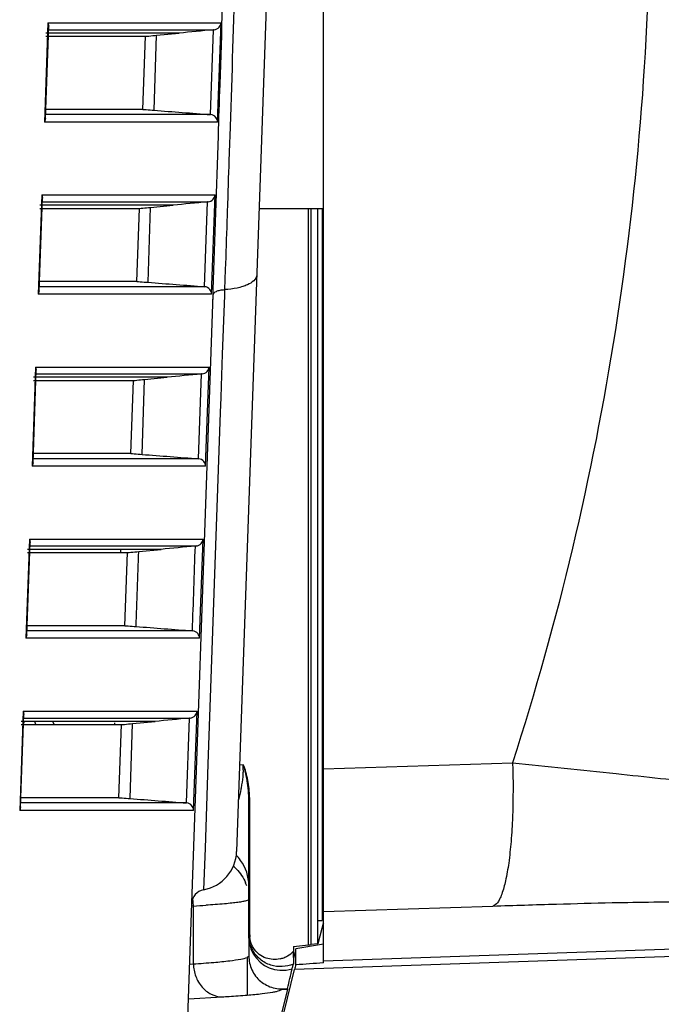
# Model space of a CAD drawing. Units: millimetres. Extents: x 1865 to 4113, y 532 to 2163.
# Drawn here: x 2677 to 2722, y 1775 to 1843 of the extents above; entities that cross this region are included whole.
import ezdxf

# ---------------------------------------------------------------- set-up
doc = ezdxf.new("R2010")
doc.units = ezdxf.units.MM
doc.header["$LTSCALE"] = 23.1
doc.header["$PDMODE"] = 3
doc.header["$PDSIZE"] = 8
doc.layers.get('0').update_dxf_attribs({"linetype": 'CONTINUOUS'})
doc.layers.get('Defpoints').update_dxf_attribs({"linetype": 'CONTINUOUS'})
doc.layers.add('02___PRT_ALL_AXES', color=7, linetype='CONTINUOUS')
doc.layers.add('06___PRT_ALL_SURFS', color=7, linetype='CONTINUOUS')
doc.styles.get("Standard").update_dxf_attribs({"font": 'txt', "width": 0.85})
doc.dimstyles.get("Standard").update_dxf_attribs({"dimtxt": 3.5, "dimasz": 3.5, "dimexe": 0.18, "dimexo": 0.0625, "dimgap": 0.09, "dimtad": 1, "dimdsep": 46, "dimtxsty": 'Standard', "dimcen": 0.09, "dimadec": 0, "dimazin": 0, "dimtol": 1, "dimtp": 0.01, "dimtm": 0.01, "dimtfac": 1, "dimtofl": 0, "dimtmove": 0, "dimatfit": 3, "dimfxl": 1, "dimtolj": 1, "dimarcsym": 0})

# ---------------------------------------------------------------- blocks, each defined once
blk = doc.blocks.new('*D48')
at = {"color": 0, "lineweight": -2}
for p, q in [((2693.973, 2011.162), (2814.888, 2011.162)), ((2811.888, 2000.662), (2811.888, 1860.336)), ((2811.888, 1704.471), (2811.888, 1844.796)), ((2693.973, 1693.971), (2814.888, 1693.971))]:
    blk.add_line(p, q, dxfattribs=at)
at = {"color": 0}
for points in [[(2813.638, 2000.662), (2810.138, 2000.662), (2811.888, 2011.162)], [(2810.138, 1704.471), (2813.638, 1704.471), (2811.888, 1693.971)]]:
    blk.add_solid(points, dxfattribs=at)
at = {"layer": 'Defpoints', "color": 0}
for p in [(2686.098, 2011.162), (2686.098, 1693.971), (2811.888, 1693.971)]:
    blk.add_point(p, dxfattribs=at)
at = {"color": 0, "insert": (2811.888, 1852.566), "char_height": 15, "attachment_point": 5}
blk.add_mtext('\\A1;317', dxfattribs=at)

msp = doc.modelspace()

# ---------------------------------------------------------------- linework, layer by layer
at = {"color": 7, "linetype": 'Continuous'}
for p, q in [((2698.498, 1777.451), (2698.498, 1927.682)), ((2694.794, 1852.466), (2692.446, 1785.209)), ((2691.808, 1830.374), (2691.805, 1830.289)), ((2697.468, 1778.707), (2697.468, 1830.066)), ((2697.642, 1778.726), (2697.642, 1830.066)), ((2698.102, 1778.779), (2698.102, 1830.066)), ((2698.402, 1830.066), (2698.402, 1780.411)), ((2691.653, 1825.811), (2691.604, 1824.401)), ((2690.802, 1824.036), (2690.815, 1824.416)), ((2691.604, 1824.401), (2691.59, 1823.998)), ((2690.781, 1823.454), (2690.802, 1824.036)), ((2691.59, 1823.998), (2691.569, 1823.402)), ((2691.569, 1823.402), (2691.447, 1819.898)), ((2691.447, 1819.898), (2691.368, 1817.659)), ((2691.368, 1817.659), (2691.341, 1816.876)), ((2691.341, 1816.876), (2691.305, 1815.831)), ((2691.305, 1815.831), (2690.448, 1791.316)), ((2684.371, 1806.083), (2684.378, 1806.287)), ((2679.713, 1794.067), (2679.633, 1794.287)), ((2683.952, 1794.083), (2683.955, 1794.18)), ((2698.498, 1790.981), (2711.7, 1791.41)), ((2690.448, 1791.316), (2690.244, 1785.454)), ((2692.912, 1791.266), (2692.657, 1791.25)), ((2693.298, 1788.593), (2693.362, 1788.593)), ((2693.298, 1779.404), (2693.298, 1788.592)), ((2693.362, 1782.839), (2693.362, 1788.593)), ((2690.244, 1785.454), (2690.142, 1782.551)), ((2693.362, 1779.404), (2693.362, 1782.839)), ((2689.432, 1781.418), (2689.332, 1781.411)), ((2689.432, 1777.379), (2689.432, 1781.418)), ((2698.498, 1781.034), (2710.312, 1781.417)), ((2698.102, 1780.411), (2698.402, 1780.411)), ((2698.379, 1779.845), (2698.114, 1778.776)), ((2693.298, 1779.404), (2693.362, 1779.404)), ((2693.298, 1779.32), (2693.298, 1779.229)), ((2696.416, 1778.592), (2697.468, 1778.707)), ((2696.416, 1778.592), (2696.416, 1778.257)), ((2698.498, 1778.757), (2696.577, 1778.437)), ((2696.577, 1777.309), (2696.577, 1778.437)), ((2698.102, 1778.779), (2697.642, 1778.726)), ((2735.211, 1778.843), (2698.498, 1777.561)), ((2696.526, 1778.23), (2696.414, 1777.776)), ((2735.839, 1778.353), (2696.48, 1776.979)), ((2689.172, 1777.363), (2689.432, 1777.379)), ((2695.222, 1771.902), (2696.48, 1776.979)), ((2695.994, 1775.624), (2695.19, 1772.411)), ((2689.087, 1774.935), (2691.436, 1775.08))]:
    msp.add_line(p, q, dxfattribs=at)
at = {"color": 3, "linetype": 'Continuous'}
msp.add_line((2678.436, 1794.067), (2678.356, 1794.287), dxfattribs=at)
at = {"color": 7, "linetype": 'Continuous'}
for centre, radius, start, end in [((-1651.699, 1974.477), 4345.105, 358.02087, 358.162019), ((2672.798, 1795.566), 5, 343.81549, 345), ((2683.992, 1791.336), 8.92, 357.30109, 359.55019), ((2682.998, 1788.591), 10.365, 0.01106, 2.1392), ((2689.647, 1785.307), 2.8, 280.18141, 358), ((2690.293, 1782.831), 3.008, 36.04776, 45.14917), ((2690.301, 1782.839), 2.997, 0.00153, 36.01897), ((2690.304, 1781.883), 2.993, 45.02431, 50.48188), ((2690.317, 1781.889), 2.979, 18.08557, 22.47399), ((2685.967, 1781.361), 3.467, 6.80283, 10.05906), ((2686.012, 1781.365), 3.42, 0.87261, 6.81487), ((2684.318, 1873.783), 92.507, 273.16939, 273.71302), ((2695.154, 1779.404), 1.791, 179.99777, 185.22191), ((2695.068, 1779.565), 1.876, 282.53007, 290.97746), ((2695.058, 1779.59), 1.903, 290.98693, 299.561), ((2695.049, 1779.606), 1.921, 299.57054, 315.39883), ((2643.836, 1778.283), 52.58, 359.49568, 359.64711), ((2648.786, 1778.267), 47.63, 359.63024, 359.98801)]:
    msp.add_arc(centre, radius, start, end, dxfattribs=at)
for centre, major_axis, ratio, start_param, end_param in [((2698.687, 777.54), (0, 1002.927), 0.008727, 0.02166, 0.035211), ((2697.642, 1778.727), (0.2, 0.023), 0.002707, -2.62865, -1.571106), ((2696.787, 777.54), (0, 1000.059), 0.008727, 0.024096, 0.035211), ((2721.08, 777.54), (0, 1000.714), 0.56358, 0.040051, 0.043459)]:
    msp.add_ellipse(centre, major_axis=major_axis, ratio=ratio, start_param=start_param, end_param=end_param, dxfattribs=at)
for points, start_tangent, end_tangent in [([(2711.7, 1913.723), (2718.869, 1883.528), (2721.28, 1852.566), (2718.869, 1821.604), (2711.7, 1791.41)], (0.305799, -0.952096), (-0.305802, -0.952095)), ([(2691.171, 1835.115), (2691.289, 1838.706), (2691.655, 1849.665)], (0.032628, 0.999468), (0.034313, 0.999411)), ([(2692.455, 1849.64), (2692.329, 1845.965), (2691.965, 1835.093)], (-0.03446, -0.999406), (-0.033199, -0.999449)), ([(2691.965, 1835.093), (2691.925, 1833.904), (2691.808, 1830.374)], (-0.033199, -0.999449), (-0.033523, -0.999438)), ([(2691.805, 1830.289), (2691.767, 1829.159), (2691.653, 1825.811)], (-0.033533, -0.999438), (-0.034456, -0.999406)), ([(2693.85, 1825.424), (2693.205, 1824.739), (2692.872, 1824.612), (2692.485, 1824.512), (2691.604, 1824.401)], (-0.034966, -0.999389), (-0.998665, -0.05165)), ([(2690.802, 1824.036), (2691.032, 1824.28), (2691.289, 1824.361), (2691.604, 1824.401)], (0.034407, 0.999408), (0.998665, 0.051661)), ([(2711.7, 1791.41), (2711.69, 1787.631), (2711.587, 1785.919), (2711.424, 1784.413), (2711.205, 1783.169), (2710.941, 1782.234), (2710.794, 1781.893), (2710.639, 1781.643), (2710.312, 1781.417)], (0.031468, -0.999505), (-0.993519, -0.113668)), ([(2711.7, 1791.41), (2718.913, 1790.652), (2725.11, 1789.969), (2727.646, 1789.669), (2729.721, 1789.404), (2731.282, 1789.177), (2732.288, 1788.994)], (0.9947, -0.102824), (0.975622, -0.219456)), ([(2692.902, 1790.916), (2692.884, 1790.628), (2692.797, 1789.863)], (-0.046738, -0.998907), (-0.151921, -0.988393)), ([(2693.298, 1788.591), (2693.205, 1789.987), (2693.083, 1790.653), (2692.911, 1791.269)], (-0.000482, 1), (-0.341133, 0.940015)), ([(2693.355, 1788.978), (2693.225, 1790.197), (2693.092, 1790.76), (2692.912, 1791.266)], (-0.037679, 0.99929), (-0.427641, 0.903949)), ([(2692.797, 1789.863), (2692.746, 1789.568), (2692.573, 1788.823)], (-0.161949, -0.986799), (-0.272312, -0.962209)), ([(2692.419, 1784.001), (2693.07, 1783.028)], (0.707326, -0.706887), (0.382388, -0.924002)), ([(2693.298, 1781.88), (2693.25, 1781.827), (2693.108, 1781.775), (2692.872, 1781.722), (2692.541, 1781.67), (2692.119, 1781.619), (2691.604, 1781.568), (2690.309, 1781.47)], (-0.002042, -0.999998), (-0.997891, -0.064906)), ([(2710.312, 1781.417), (2714.767, 1781.552), (2718.634, 1781.651), (2721.552, 1781.701), (2723.199, 1781.698)], (0.999474, 0.032443), (0.999404, -0.03451)), ([(2693.468, 1778.542), (2693.398, 1778.738), (2693.298, 1779.404)], (-0.383101, 0.923706), (-0.000014, 1)), ([(2693.6, 1778.522), (2693.522, 1778.671), (2693.37, 1779.241)], (-0.507733, 0.861514), (-0.091116, 0.99584)), ([(2696.404, 1777.367), (2695.619, 1777.193), (2694.831, 1777.295), (2694.08, 1777.707), (2693.468, 1778.542)], (-0.925404, -0.378982), (-0.383101, 0.923706)), ([(2695.475, 1777.734), (2694.499, 1777.787), (2694.026, 1778.041), (2693.6, 1778.522)], (-0.976251, -0.216644), (-0.507733, 0.861514)), ([(2689.432, 1777.379), (2690.858, 1777.487), (2691.968, 1777.6), (2692.748, 1777.718), (2693.191, 1777.837)], (0.997782, 0.06657), (0.914147, 0.405383)), ([(2693.19, 1777.837), (2693.191, 1777.659), (2693.19, 1777.329)], (-0.009909, -0.999951), (-0.000262, -1)), ([(2693.298, 1777.933), (2693.291, 1777.909), (2693.191, 1777.837)], (-0.001635, -0.999999), (-0.914147, -0.405383)), ([(2696.414, 1777.821), (2696.412, 1777.674), (2696.407, 1777.403)], (-0.008838, -0.999961), (-0.041387, -0.999143)), ([(2689.432, 1777.379), (2689.595, 1776.508), (2690.031, 1775.767), (2690.677, 1775.266), (2691.436, 1775.08)], (0.014936, -0.999888), (0.999807, -0.019655)), ([(2693.19, 1777.329), (2693.19, 1776.508), (2693.19, 1775.889), (2693.19, 1775.639), (2693.191, 1775.435), (2693.19, 1775.287), (2693.19, 1775.207)], (-0.000262, -1), (-0.114446, -0.99343)), ([(2696.32, 1777.047), (2696.341, 1777.135), (2696.404, 1777.367)], (0.224906, 0.97438), (0.292673, 0.956213)), ([(2696.407, 1777.403), (2696.406, 1777.389), (2696.404, 1777.367)], (-0.041387, -0.999143), (-0.292235, -0.956347)), ([(2693.19, 1775.207), (2694.221, 1775.308), (2694.969, 1775.413), (2695.236, 1775.466), (2695.429, 1775.519), (2695.55, 1775.573), (2695.597, 1775.626)], (0.996385, 0.084952), (0.192052, 0.981385)), ([(2691.436, 1775.08), (2691.917, 1775.111), (2693.19, 1775.207)], (0.998084, 0.061871), (0.996385, 0.084952))]:
    msp.add_spline(points, degree=3, dxfattribs=dict(at, start_tangent=start_tangent, end_tangent=end_tangent))
at = {"layer": '02___PRT_ALL_AXES', "color": 7, "linetype": 'Continuous'}
for p, q in [((2679.286, 1843.003), (2679.037, 1836.088)), ((2679.286, 1843.003), (2691.363, 1843.003)), ((2679.286, 1843.003), (2679.335, 1842.773)), ((2691.121, 1836.088), (2691.363, 1843.003)), ((2679.103, 1836.323), (2679.335, 1842.773)), ((2688.43, 1842.287), (2679.143, 1842.287)), ((2679.335, 1842.523), (2690.884, 1842.523)), ((2686.867, 1842.137), (2688.43, 1842.287)), ((2690.622, 1836.605), (2690.828, 1842.518)), ((2690.884, 1842.523), (2690.828, 1842.518)), ((2679.143, 1842.067), (2686.09, 1842.067)), ((2685.912, 1836.966), (2686.09, 1842.067)), ((2686.684, 1836.91), (2686.867, 1842.137)), ((2685.912, 1836.966), (2679.103, 1836.966)), ((2679.103, 1836.323), (2679.037, 1836.088)), ((2691.121, 1836.088), (2679.037, 1836.088)), ((2690.631, 1836.604), (2679.103, 1836.604)), ((2678.854, 1831.003), (2678.605, 1824.088)), ((2678.672, 1824.323), (2678.903, 1830.773)), ((2678.854, 1831.003), (2690.944, 1831.003)), ((2678.854, 1831.003), (2678.903, 1830.773)), ((2690.702, 1824.088), (2690.944, 1831.003)), ((2688.011, 1830.287), (2678.712, 1830.287)), ((2678.712, 1830.067), (2685.671, 1830.067)), ((2678.903, 1830.523), (2690.464, 1830.523)), ((2685.492, 1824.966), (2685.671, 1830.067)), ((2686.265, 1824.91), (2686.447, 1830.137)), ((2686.447, 1830.137), (2688.011, 1830.287)), ((2690.203, 1824.605), (2690.409, 1830.518)), ((2690.464, 1830.523), (2690.409, 1830.518)), ((2694.012, 1830.066), (2698.498, 1830.066)), ((2685.492, 1824.966), (2678.672, 1824.966)), ((2690.212, 1824.604), (2678.672, 1824.604)), ((2678.672, 1824.323), (2678.605, 1824.088)), ((2690.702, 1824.088), (2678.605, 1824.088)), ((2688.556, 1759.738), (2690.802, 1824.036)), ((2678.423, 1819.003), (2678.174, 1812.088)), ((2678.423, 1819.003), (2690.524, 1819.003)), ((2678.423, 1819.003), (2678.472, 1818.773)), ((2690.283, 1812.088), (2690.524, 1819.003)), ((2678.24, 1812.323), (2678.472, 1818.773)), ((2687.591, 1818.287), (2678.281, 1818.287)), ((2678.472, 1818.523), (2690.045, 1818.523)), ((2686.028, 1818.137), (2687.591, 1818.287)), ((2689.784, 1812.605), (2689.99, 1818.518)), ((2690.045, 1818.523), (2689.99, 1818.518)), ((2678.281, 1818.067), (2685.251, 1818.067)), ((2685.073, 1812.966), (2685.251, 1818.067)), ((2685.845, 1812.91), (2686.028, 1818.137)), ((2685.073, 1812.966), (2678.24, 1812.966)), ((2678.24, 1812.323), (2678.174, 1812.088)), ((2690.283, 1812.088), (2678.174, 1812.088)), ((2689.793, 1812.604), (2678.24, 1812.604)), ((2677.991, 1807.003), (2677.742, 1800.088)), ((2677.809, 1800.324), (2678.041, 1806.773)), ((2677.991, 1807.003), (2690.104, 1807.003)), ((2677.991, 1807.003), (2678.041, 1806.773)), ((2678.041, 1806.523), (2689.625, 1806.523)), ((2689.625, 1806.523), (2689.565, 1806.518)), ((2689.864, 1800.088), (2690.104, 1807.003)), ((2687.172, 1806.287), (2677.849, 1806.287)), ((2677.849, 1806.067), (2684.832, 1806.067)), ((2684.654, 1800.966), (2684.832, 1806.067)), ((2685.615, 1806.137), (2687.172, 1806.287)), ((2684.654, 1800.966), (2677.809, 1800.966)), ((2689.374, 1800.604), (2677.809, 1800.604)), ((2677.809, 1800.323), (2677.742, 1800.088)), ((2689.864, 1800.088), (2677.742, 1800.088)), ((2677.559, 1795.003), (2677.311, 1788.088)), ((2677.559, 1795.003), (2689.686, 1795.003)), ((2677.559, 1795.003), (2677.609, 1794.772)), ((2689.445, 1788.088), (2689.686, 1795.003)), ((2677.377, 1788.324), (2677.609, 1794.772)), ((2686.753, 1794.287), (2677.418, 1794.287)), ((2677.609, 1794.523), (2689.207, 1794.523)), ((2685.189, 1794.137), (2686.753, 1794.287)), ((2688.945, 1788.605), (2689.152, 1794.518)), ((2689.207, 1794.523), (2689.152, 1794.518)), ((2677.418, 1794.067), (2684.412, 1794.067)), ((2684.234, 1788.966), (2684.412, 1794.067)), ((2685.007, 1788.91), (2685.189, 1794.137)), ((2684.234, 1788.966), (2677.377, 1788.966)), ((2677.377, 1788.324), (2677.311, 1788.088)), ((2689.445, 1788.088), (2677.311, 1788.088)), ((2688.954, 1788.604), (2677.377, 1788.604))]:
    msp.add_line(p, q, dxfattribs=at)
msp.add_arc((2690.319, 1781.567), 1, 100.18134, 177.99999, dxfattribs=at)
for points, start_tangent, end_tangent in [([(2690.884, 1842.523), (2691.233, 1842.701), (2691.363, 1843.003)], (0.995367, 0.096151), (0.078606, 0.996906)), ([(2690.828, 1842.518), (2688.43, 1842.287)], (-0.995345, -0.096371), (-0.995414, -0.095659)), ([(2686.09, 1842.067), (2686.312, 1842.085), (2686.867, 1842.137)], (1, 0), (0.995459, 0.095189)), ([(2685.912, 1836.966), (2686.132, 1836.952), (2686.684, 1836.91)], (1, 0), (0.997052, -0.076733)), ([(2686.684, 1836.91), (2690.631, 1836.604)], (0.997052, -0.076733), (0.996977, -0.077697)), ([(2691.121, 1836.088), (2691.002, 1836.412), (2690.631, 1836.604)], (-0.009017, 0.999959), (-0.996977, 0.077697)), ([(2690.464, 1830.523), (2690.814, 1830.701), (2690.944, 1831.003)], (0.995367, 0.096148), (0.07865, 0.996902)), ([(2685.671, 1830.067), (2685.892, 1830.085), (2686.447, 1830.137)], (1, 0), (0.99546, 0.095185)), ([(2690.409, 1830.518), (2688.011, 1830.287)], (-0.995346, -0.096369), (-0.995414, -0.095656)), ([(2685.492, 1824.966), (2685.713, 1824.952), (2686.265, 1824.91)], (1, 0), (0.997052, -0.07673)), ([(2686.265, 1824.91), (2690.212, 1824.604)], (0.997052, -0.07673), (0.996977, -0.077695)), ([(2690.702, 1824.088), (2690.583, 1824.412), (2690.212, 1824.604)], (-0.009061, 0.999959), (-0.996977, 0.077695)), ([(2690.045, 1818.523), (2690.395, 1818.701), (2690.524, 1819.003)], (0.995367, 0.096146), (0.078693, 0.996899)), ([(2689.99, 1818.518), (2687.591, 1818.287)], (-0.995346, -0.096366), (-0.995415, -0.095653)), ([(2685.251, 1818.067), (2685.473, 1818.085), (2686.028, 1818.137)], (1, 0), (0.99546, 0.095181)), ([(2685.073, 1812.966), (2685.293, 1812.952), (2685.845, 1812.91)], (1, 0), (0.997052, -0.076727)), ([(2685.845, 1812.91), (2689.793, 1812.604)], (0.997052, -0.076727), (0.996977, -0.077693)), ([(2690.283, 1812.088), (2690.164, 1812.412), (2689.793, 1812.604)], (-0.009104, 0.999959), (-0.996977, 0.077693)), ([(2689.565, 1806.518), (2687.172, 1806.287)], (-0.995345, -0.096375), (-0.995413, -0.09567)), ([(2689.364, 1800.605), (2689.565, 1806.518)], (0.034092, 0.999419), (0.033712, 0.999432)), ([(2689.625, 1806.523), (2689.974, 1806.701), (2690.104, 1807.003)], (0.995368, 0.096135), (0.078762, 0.996893)), ([(2684.832, 1806.067), (2685.055, 1806.085), (2685.615, 1806.137)], (1, 0), (0.995458, 0.095205)), ([(2685.426, 1800.91), (2685.615, 1806.137)], (0.035964, 0.999353), (0.036387, 0.999338)), ([(2684.654, 1800.966), (2684.874, 1800.952), (2685.426, 1800.91)], (1, 0), (0.997052, -0.076724)), ([(2685.426, 1800.91), (2689.374, 1800.604)], (0.997052, -0.076724), (0.996978, -0.077691)), ([(2689.864, 1800.088), (2689.745, 1800.412), (2689.374, 1800.604)], (-0.009246, 0.999957), (-0.996978, 0.077691)), ([(2689.207, 1794.523), (2689.556, 1794.701), (2689.686, 1795.003)], (0.995368, 0.09614), (0.07878, 0.996892)), ([(2689.152, 1794.518), (2686.753, 1794.287)], (-0.995346, -0.096361), (-0.995415, -0.095646)), ([(2684.412, 1794.067), (2684.634, 1794.085), (2685.189, 1794.137)], (1, 0), (0.995461, 0.095174)), ([(2684.234, 1788.966), (2684.455, 1788.952), (2685.007, 1788.91)], (1, 0), (0.997053, -0.076721)), ([(2685.007, 1788.91), (2688.954, 1788.604)], (0.997053, -0.076721), (0.996978, -0.077689)), ([(2689.445, 1788.088), (2689.325, 1788.412), (2688.954, 1788.604)], (-0.009192, 0.999958), (-0.996978, 0.077689))]:
    msp.add_spline(points, degree=3, dxfattribs=dict(at, start_tangent=start_tangent, end_tangent=end_tangent))
at = {"layer": '06___PRT_ALL_SURFS', "color": 7, "linetype": 'Continuous'}
for p, q in [((2693.298, 1779.229), (2693.298, 1777.933)), ((2695.597, 1775.626), (2695.994, 1775.624))]:
    msp.add_line(p, q, dxfattribs=at)
for centre, radius, start, end in [((2695.555, 1779.229), 2.257, 180.00227, 182.17676), ((2695.606, 1779.232), 2.308, 182.19843, 190.87176), ((2695.597, 1779.23), 2.299, 190.86144, 266.64787)]:
    msp.add_arc(centre, radius, start, end, dxfattribs=at)
msp.add_ellipse((2695.598, 1776.343), major_axis=(2.238, 9.486), ratio=0.05572, start_param=-1.628749, end_param=-1.483333, dxfattribs=at)
for points, start_tangent, end_tangent in [([(2693.298, 1777.933), (2693.513, 1776.961), (2694.119, 1776.172), (2695.002, 1775.713), (2695.996, 1775.669)], (0, -1), (0.98493, 0.172954)), ([(2695.463, 1776.935), (2696.32, 1777.047)], (0.998316, -0.05801), (0.949497, 0.313775)), ([(2695.996, 1775.669), (2695.995, 1775.665), (2695.994, 1775.641)], (-0.233032, -0.972469), (-0.027645, -0.999618))]:
    msp.add_spline(points, degree=3, dxfattribs=dict(at, start_tangent=start_tangent, end_tangent=end_tangent))

# ---------------------------------------------------------------- dimensions: what is measured, and where the dimension line sits
at = {"color": 1}
dim = msp.add_linear_dim(base=(2811.888, 1693.971), p1=(2686.098, 2011.162), p2=(2686.098, 1693.971), angle=90, dimstyle='Standard', override={"dimscale": 3, "dimtxt": 5, "dimexe": 1, "dimexo": 2.625, "dimtad": 0, "dimtih": 1, "dimtoh": 1, "dimdec": 0, "dimzin": 12, "dimcen": 3.78, "dimtol": 0, "dimtdec": 4, "dimtzin": 0}, dxfattribs=at)
dim.commit()
dim.dimension.update_dxf_attribs({"geometry": '*D48', "text_midpoint": (2811.888, 1852.566)})

doc.saveas('drawing.dxf')
